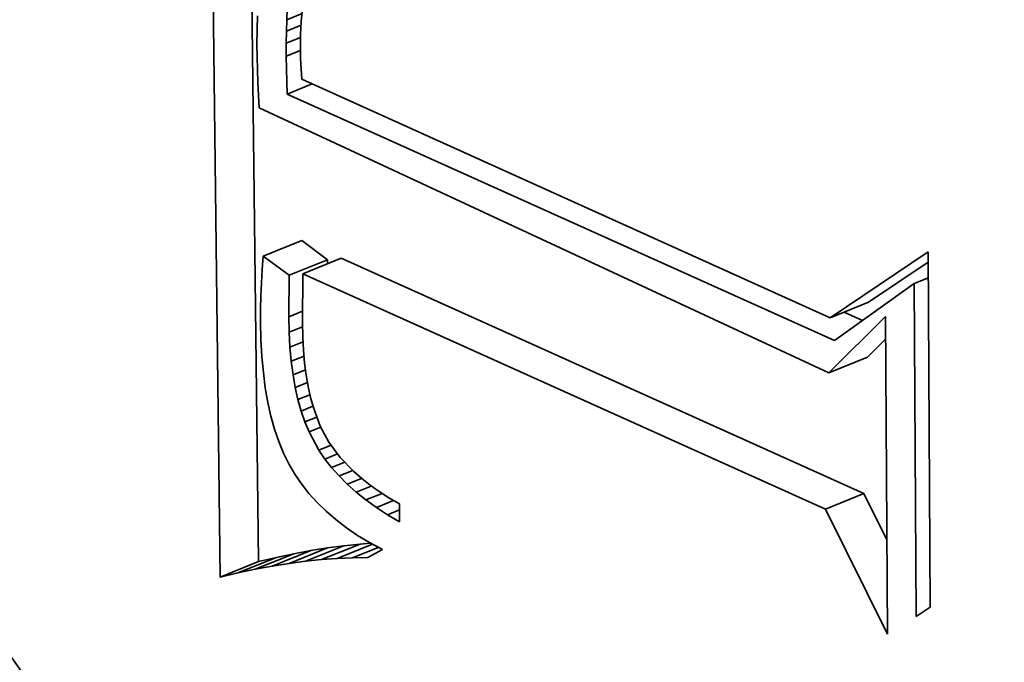
# Model space of a CAD drawing. Extents: x 0 to 10.8, y 0 to 8.3.
# Drawn here: x 9.9 to 9.9, y 4.2 to 4.2 of the extents above; entities that cross this region are included whole.
import ezdxf

# ---------------------------------------------------------------- set-up
doc = ezdxf.new("R2010")
doc.units = 0
doc.header["$MEASUREMENT"] = 0
doc.layers.get('0').update_dxf_attribs({"lineweight": 13})

msp = doc.modelspace()

# ---------------------------------------------------------------- linework, layer by layer
at = {"color": 7, "lineweight": 35, "ltscale": 0.000442329}
msp.add_line((9.865571, 4.209724), (9.865358, 4.227416), dxfattribs=at)
at = {"color": 7, "lineweight": 35, "ltscale": 0.000409527}
msp.add_line((9.866386, 4.210053), (9.866189, 4.226433), dxfattribs=at)
at = {"color": 7, "lineweight": 35, "ltscale": 5.5535e-06}
msp.add_line((9.866982, 4.22153), (9.866993, 4.221752), dxfattribs=at)
at = {"color": 7, "lineweight": 35, "ltscale": 6.82053e-06}
msp.add_line((9.867315, 4.221767), (9.867289, 4.221496), dxfattribs=at)
at = {"color": 7, "lineweight": 35, "ltscale": 7.31514e-06}
msp.add_line((9.866365, 4.221612), (9.866352, 4.22132), dxfattribs=at)
at = {"color": 7, "lineweight": 35, "ltscale": 6.00663e-06}
msp.add_line((9.866975, 4.22129), (9.866982, 4.22153), dxfattribs=at)
at = {"color": 7, "lineweight": 35, "ltscale": 8.68967e-06}
msp.add_line((9.866982, 4.22153), (9.867305, 4.22166), dxfattribs=at)
at = {"color": 7, "lineweight": 35, "ltscale": 7.83295e-06}
msp.add_line((9.866352, 4.22132), (9.866349, 4.221006), dxfattribs=at)
at = {"color": 7, "lineweight": 35, "ltscale": 8.34186e-06}
msp.add_line((9.866975, 4.22129), (9.867285, 4.221415), dxfattribs=at)
at = {"color": 7, "lineweight": 35, "ltscale": 7.1217e-06}
msp.add_line((9.867289, 4.221496), (9.867274, 4.221211), dxfattribs=at)
at = {"color": 7, "lineweight": 35, "ltscale": 6.46315e-06}
msp.add_line((9.866972, 4.221032), (9.866975, 4.22129), dxfattribs=at)
at = {"color": 7, "lineweight": 35, "ltscale": 8.12627e-06}
msp.add_line((9.866972, 4.221032), (9.867273, 4.221153), dxfattribs=at)
at = {"color": 7, "lineweight": 35, "ltscale": 7.42289e-06}
msp.add_line((9.867274, 4.221211), (9.86727, 4.220914), dxfattribs=at)
at = {"color": 7, "lineweight": 35, "ltscale": 6.64846e-06}
msp.add_line((9.866349, 4.221006), (9.866352, 4.22074), dxfattribs=at)
at = {"color": 7, "lineweight": 35, "ltscale": 6.91257e-06}
msp.add_line((9.866971, 4.220755), (9.866972, 4.221032), dxfattribs=at)
at = {"color": 7, "lineweight": 35, "ltscale": 5.1823e-06}
msp.add_line((9.86727, 4.220914), (9.867274, 4.220707), dxfattribs=at)
at = {"color": 7, "lineweight": 35, "ltscale": 6.69012e-06}
msp.add_line((9.866352, 4.22074), (9.866359, 4.220473), dxfattribs=at)
at = {"color": 7, "lineweight": 35, "ltscale": 8.07138e-06}
msp.add_line((9.866971, 4.220755), (9.867271, 4.220876), dxfattribs=at)
at = {"color": 7, "lineweight": 35, "ltscale": 2.00102e-05}
msp.add_line((9.866987, 4.219955), (9.866971, 4.220755), dxfattribs=at)
at = {"color": 7, "lineweight": 35, "ltscale": 5.38595e-06}
msp.add_line((9.867274, 4.220707), (9.867284, 4.220492), dxfattribs=at)
at = {"color": 7, "lineweight": 35, "ltscale": 5.59515e-06}
msp.add_line((9.867284, 4.220492), (9.867301, 4.220269), dxfattribs=at)
at = {"color": 7, "lineweight": 35, "ltscale": 6.73105e-06}
msp.add_line((9.866359, 4.220473), (9.866369, 4.220204), dxfattribs=at)
at = {"color": 7, "lineweight": 35, "ltscale": 6.77687e-06}
msp.add_line((9.866369, 4.220204), (9.866383, 4.219933), dxfattribs=at)
at = {"color": 7, "lineweight": 35, "ltscale": 1.43563e-05}
msp.add_line((9.866987, 4.219955), (9.867519, 4.22017), dxfattribs=at)
at = {"color": 7, "lineweight": 35, "ltscale": 0.00030682}
msp.add_line((9.867301, 4.220269), (9.878485, 4.215215), dxfattribs=at)
at = {"color": 7, "lineweight": 35, "ltscale": 6.82191e-06}
msp.add_line((9.866383, 4.219933), (9.866401, 4.219661), dxfattribs=at)
at = {"color": 7, "lineweight": 35, "ltscale": 0.000317775}
msp.add_line((9.878576, 4.214734), (9.866987, 4.219955), dxfattribs=at)
at = {"color": 7, "lineweight": 35, "ltscale": 0.000332443}
msp.add_line((9.866401, 4.219661), (9.878458, 4.214052), dxfattribs=at)
at = {"color": 7, "lineweight": 35, "ltscale": 2.19935e-05}
for p, q in [((9.866485, 4.216523), (9.867301, 4.216853)), ((9.867031, 4.216116), (9.867847, 4.216445)), ((9.86732, 4.216148), (9.868135, 4.216477)), ((9.878485, 4.215215), (9.879301, 4.215544)), ((9.878458, 4.214052), (9.879274, 4.214382)), ((9.878386, 4.211162), (9.879202, 4.211491)), ((9.866675, 4.209957), (9.867491, 4.210286)), ((9.86703, 4.210014), (9.867846, 4.210343)), ((9.867377, 4.21006), (9.868193, 4.210389)), ((9.867717, 4.210095), (9.868533, 4.210424)), ((9.865946, 4.209812), (9.866762, 4.210142)), ((9.866314, 4.20989), (9.86713, 4.210219)), ((9.865571, 4.209724), (9.866386, 4.210053))]:
    msp.add_line(p, q, dxfattribs=at)
at = {"color": 7, "lineweight": 35, "ltscale": 1.70295e-05}
for p, q in [((9.867847, 4.216445), (9.867301, 4.216853)), ((9.867031, 4.216116), (9.866485, 4.216523))]:
    msp.add_line(p, q, dxfattribs=at)
at = {"color": 7, "lineweight": 35, "ltscale": 7.1845e-06}
msp.add_line((9.866485, 4.216523), (9.866463, 4.216237), dxfattribs=at)
at = {"color": 7, "lineweight": 35, "ltscale": 6.26205e-05}
msp.add_line((9.878485, 4.215215), (9.880562, 4.216615), dxfattribs=at)
at = {"color": 7, "lineweight": 35, "ltscale": 0.000188124}
msp.add_line((9.880562, 4.216615), (9.880605, 4.20909), dxfattribs=at)
at = {"color": 7, "lineweight": 35, "ltscale": 2.12199e-06}
msp.add_line((9.867847, 4.21636), (9.867847, 4.216445), dxfattribs=at)
at = {"color": 7, "lineweight": 35, "ltscale": 0.000303437}
for p, q in [((9.879202, 4.211491), (9.868135, 4.216477)), ((9.878386, 4.211162), (9.86732, 4.216148))]:
    msp.add_line(p, q, dxfattribs=at)
at = {"color": 7, "lineweight": 35, "ltscale": 3.80665e-05}
msp.add_line((9.879301, 4.215544), (9.880563, 4.216395), dxfattribs=at)
at = {"color": 7, "lineweight": 35, "ltscale": 7.09331e-06}
msp.add_line((9.866463, 4.216237), (9.866446, 4.215954), dxfattribs=at)
at = {"color": 7, "lineweight": 35, "ltscale": 2.19623e-05}
msp.add_line((9.867025, 4.215238), (9.867031, 4.216116), dxfattribs=at)
at = {"color": 7, "lineweight": 35, "ltscale": 2.60091e-05}
msp.add_line((9.86732, 4.216148), (9.867314, 4.215107), dxfattribs=at)
at = {"color": 7, "lineweight": 35, "ltscale": 6.99779e-06}
msp.add_line((9.866446, 4.215954), (9.866434, 4.215674), dxfattribs=at)
at = {"color": 7, "lineweight": 35, "ltscale": 5.19204e-05}
msp.add_line((9.880266, 4.21594), (9.878576, 4.214734), dxfattribs=at)
at = {"color": 7, "lineweight": 35, "ltscale": 8.05605e-06}
msp.add_line((9.880266, 4.21594), (9.880565, 4.216061), dxfattribs=at)
at = {"color": 7, "lineweight": 35, "ltscale": 0.000176345}
msp.add_line((9.880307, 4.208886), (9.880266, 4.21594), dxfattribs=at)
at = {"color": 7, "lineweight": 35, "ltscale": 6.9062e-06}
msp.add_line((9.866434, 4.215674), (9.866428, 4.215398), dxfattribs=at)
at = {"color": 7, "lineweight": 35, "ltscale": 6.81713e-06}
msp.add_line((9.866428, 4.215398), (9.866427, 4.215125), dxfattribs=at)
at = {"color": 7, "lineweight": 35, "ltscale": 7.82581e-06}
msp.add_line((9.867025, 4.215238), (9.867316, 4.215355), dxfattribs=at)
at = {"color": 7, "lineweight": 35, "ltscale": 1.06905e-05}
msp.add_line((9.879174, 4.215161), (9.878785, 4.215336), dxfattribs=at)
at = {"color": 7, "lineweight": 35, "ltscale": 9.29909e-06}
msp.add_line((9.866427, 4.215125), (9.866435, 4.214753), dxfattribs=at)
at = {"color": 7, "lineweight": 35, "ltscale": 8.21283e-06}
msp.add_line((9.867032, 4.214909), (9.867025, 4.215238), dxfattribs=at)
at = {"color": 7, "lineweight": 35, "ltscale": 7.41609e-06}
msp.add_line((9.867314, 4.215107), (9.867321, 4.214811), dxfattribs=at)
at = {"color": 7, "lineweight": 35, "ltscale": 4.23153e-05}
msp.add_line((9.878458, 4.214052), (9.87966, 4.215244), dxfattribs=at)
at = {"color": 7, "lineweight": 35, "ltscale": 0.000168243}
msp.add_line((9.87966, 4.215244), (9.879699, 4.208514), dxfattribs=at)
at = {"color": 7, "lineweight": 35, "ltscale": 7.65249e-06}
msp.add_line((9.867032, 4.214909), (9.867316, 4.215024), dxfattribs=at)
at = {"color": 7, "lineweight": 35, "ltscale": 7.86747e-06}
msp.add_line((9.867049, 4.214595), (9.867032, 4.214909), dxfattribs=at)
at = {"color": 7, "lineweight": 35, "ltscale": 8.91462e-06}
msp.add_line((9.866435, 4.214753), (9.866454, 4.214397), dxfattribs=at)
at = {"color": 7, "lineweight": 35, "ltscale": 7.46438e-06}
msp.add_line((9.867049, 4.214595), (9.867326, 4.214707), dxfattribs=at)
at = {"color": 7, "lineweight": 35, "ltscale": 7.0894e-06}
msp.add_line((9.867321, 4.214811), (9.867336, 4.214528), dxfattribs=at)
at = {"color": 7, "lineweight": 35, "ltscale": 1.36991e-05}
msp.add_line((9.879274, 4.214382), (9.879663, 4.214767), dxfattribs=at)
at = {"color": 7, "lineweight": 35, "ltscale": 7.52334e-06}
msp.add_line((9.867077, 4.214295), (9.867049, 4.214595), dxfattribs=at)
at = {"color": 7, "lineweight": 35, "ltscale": 6.76954e-06}
msp.add_line((9.867336, 4.214528), (9.86736, 4.214258), dxfattribs=at)
at = {"color": 7, "lineweight": 35, "ltscale": 8.53474e-06}
msp.add_line((9.866454, 4.214397), (9.866486, 4.214057), dxfattribs=at)
at = {"color": 7, "lineweight": 35, "ltscale": 7.28152e-06}
msp.add_line((9.867077, 4.214295), (9.867347, 4.214404), dxfattribs=at)
at = {"color": 7, "lineweight": 35, "ltscale": 7.19812e-06}
msp.add_line((9.867114, 4.21401), (9.867077, 4.214295), dxfattribs=at)
at = {"color": 7, "lineweight": 35, "ltscale": 6.45923e-06}
msp.add_line((9.86736, 4.214258), (9.867393, 4.214002), dxfattribs=at)
at = {"color": 7, "lineweight": 35, "ltscale": 8.17834e-06}
msp.add_line((9.866486, 4.214057), (9.866528, 4.213733), dxfattribs=at)
at = {"color": 7, "lineweight": 35, "ltscale": 7.11811e-06}
msp.add_line((9.867114, 4.21401), (9.867378, 4.214116), dxfattribs=at)
at = {"color": 7, "lineweight": 35, "ltscale": 6.88241e-06}
msp.add_line((9.867162, 4.213738), (9.867114, 4.21401), dxfattribs=at)
at = {"color": 7, "lineweight": 35, "ltscale": 6.972e-06}
msp.add_line((9.867162, 4.213738), (9.86742, 4.213843), dxfattribs=at)
at = {"color": 7, "lineweight": 35, "ltscale": 6.15754e-06}
msp.add_line((9.867393, 4.214002), (9.867435, 4.213759), dxfattribs=at)
at = {"color": 7, "lineweight": 35, "ltscale": 7.82054e-06}
msp.add_line((9.866528, 4.213733), (9.866582, 4.213425), dxfattribs=at)
at = {"color": 7, "lineweight": 35, "ltscale": 6.57349e-06}
msp.add_line((9.867219, 4.213482), (9.867162, 4.213738), dxfattribs=at)
at = {"color": 7, "lineweight": 35, "ltscale": 5.87318e-06}
msp.add_line((9.867435, 4.213759), (9.867485, 4.213529), dxfattribs=at)
at = {"color": 7, "lineweight": 35, "ltscale": 7.48869e-06}
msp.add_line((9.866582, 4.213425), (9.866648, 4.213133), dxfattribs=at)
at = {"color": 7, "lineweight": 35, "ltscale": 6.84817e-06}
msp.add_line((9.867219, 4.213482), (9.867473, 4.213584), dxfattribs=at)
at = {"color": 7, "lineweight": 35, "ltscale": 6.28566e-06}
msp.add_line((9.867287, 4.21324), (9.867219, 4.213482), dxfattribs=at)
at = {"color": 7, "lineweight": 35, "ltscale": 5.5931e-06}
msp.add_line((9.867485, 4.213529), (9.867545, 4.213314), dxfattribs=at)
at = {"color": 7, "lineweight": 35, "ltscale": 6.75438e-06}
msp.add_line((9.867287, 4.21324), (9.867537, 4.213341), dxfattribs=at)
at = {"color": 7, "lineweight": 35, "ltscale": 6.02391e-06}
msp.add_line((9.867365, 4.213012), (9.867287, 4.21324), dxfattribs=at)
at = {"color": 7, "lineweight": 35, "ltscale": 1.04427e-05}
msp.add_line((9.867545, 4.213314), (9.867691, 4.212922), dxfattribs=at)
at = {"color": 7, "lineweight": 35, "ltscale": 7.1701e-06}
msp.add_line((9.866648, 4.213133), (9.866725, 4.212856), dxfattribs=at)
at = {"color": 7, "lineweight": 35, "ltscale": 6.86132e-06}
msp.add_line((9.867365, 4.213012), (9.867619, 4.213114), dxfattribs=at)
at = {"color": 7, "lineweight": 35, "ltscale": 5.76762e-06}
msp.add_line((9.867453, 4.212798), (9.867365, 4.213012), dxfattribs=at)
at = {"color": 7, "lineweight": 35, "ltscale": 6.87978e-06}
msp.add_line((9.866725, 4.212856), (9.866814, 4.212596), dxfattribs=at)
at = {"color": 7, "lineweight": 35, "ltscale": 6.75748e-06}
msp.add_line((9.867453, 4.212798), (9.867703, 4.2129), dxfattribs=at)
at = {"color": 7, "lineweight": 35, "ltscale": 1.10412e-05}
msp.add_line((9.867662, 4.212409), (9.867453, 4.212798), dxfattribs=at)
at = {"color": 7, "lineweight": 35, "ltscale": 9.7081e-06}
msp.add_line((9.867691, 4.212922), (9.867875, 4.21258), dxfattribs=at)
at = {"color": 7, "lineweight": 35, "ltscale": 6.60513e-06}
msp.add_line((9.866814, 4.212596), (9.866915, 4.212352), dxfattribs=at)
at = {"color": 7, "lineweight": 35, "ltscale": 9.94799e-06}
msp.add_line((9.867875, 4.21258), (9.868111, 4.21226), dxfattribs=at)
at = {"color": 7, "lineweight": 35, "ltscale": 7.04883e-06}
msp.add_line((9.867662, 4.212409), (9.867923, 4.212515), dxfattribs=at)
at = {"color": 7, "lineweight": 35, "ltscale": 5.6155e-06}
msp.add_line((9.867789, 4.212224), (9.867662, 4.212409), dxfattribs=at)
at = {"color": 7, "lineweight": 35, "ltscale": 6.36006e-06}
msp.add_line((9.866915, 4.212352), (9.867027, 4.212123), dxfattribs=at)
at = {"color": 7, "lineweight": 35, "ltscale": 7.25599e-06}
msp.add_line((9.867789, 4.212224), (9.868058, 4.212333), dxfattribs=at)
at = {"color": 7, "lineweight": 35, "ltscale": 5.76743e-06}
msp.add_line((9.867931, 4.212043), (9.867789, 4.212224), dxfattribs=at)
at = {"color": 7, "lineweight": 35, "ltscale": 7.55336e-06}
msp.add_line((9.867931, 4.212043), (9.868211, 4.212156), dxfattribs=at)
at = {"color": 7, "lineweight": 35, "ltscale": 1.04982e-05}
msp.add_line((9.868111, 4.21226), (9.868402, 4.211957), dxfattribs=at)
at = {"color": 7, "lineweight": 35, "ltscale": 6.26291e-06}
msp.add_line((9.867027, 4.212123), (9.867152, 4.211907), dxfattribs=at)
at = {"color": 7, "lineweight": 35, "ltscale": 5.93587e-06}
msp.add_line((9.868089, 4.211866), (9.867931, 4.212043), dxfattribs=at)
at = {"color": 7, "lineweight": 35, "ltscale": 7.7827e-06}
msp.add_line((9.868089, 4.211866), (9.868378, 4.211982), dxfattribs=at)
at = {"color": 7, "lineweight": 35, "ltscale": 5.50827e-06}
msp.add_line((9.868402, 4.211957), (9.868568, 4.211812), dxfattribs=at)
at = {"color": 7, "lineweight": 35, "ltscale": 6.31272e-06}
msp.add_line((9.867152, 4.211907), (9.867294, 4.211698), dxfattribs=at)
at = {"color": 7, "lineweight": 35, "ltscale": 6.13038e-06}
msp.add_line((9.868263, 4.211693), (9.868089, 4.211866), dxfattribs=at)
at = {"color": 7, "lineweight": 35, "ltscale": 8.13223e-06}
msp.add_line((9.868263, 4.211693), (9.868565, 4.211814), dxfattribs=at)
at = {"color": 7, "lineweight": 35, "ltscale": 5.69969e-06}
msp.add_line((9.868568, 4.211812), (9.868747, 4.211671), dxfattribs=at)
at = {"color": 7, "lineweight": 35, "ltscale": 6.38885e-06}
msp.add_line((9.867294, 4.211698), (9.867452, 4.211497), dxfattribs=at)
at = {"color": 7, "lineweight": 35, "ltscale": 6.34541e-06}
msp.add_line((9.868453, 4.211524), (9.868263, 4.211693), dxfattribs=at)
at = {"color": 7, "lineweight": 35, "ltscale": 8.61466e-06}
msp.add_line((9.868453, 4.211524), (9.868772, 4.211653), dxfattribs=at)
at = {"color": 7, "lineweight": 35, "ltscale": 6.57808e-06}
msp.add_line((9.868658, 4.21136), (9.868453, 4.211524), dxfattribs=at)
at = {"color": 7, "lineweight": 35, "ltscale": 5.90738e-06}
msp.add_line((9.868747, 4.211671), (9.86894, 4.211535), dxfattribs=at)
at = {"color": 7, "lineweight": 35, "ltscale": 6.13188e-06}
msp.add_line((9.86894, 4.211535), (9.869146, 4.211403), dxfattribs=at)
at = {"color": 7, "lineweight": 35, "ltscale": 6.50237e-06}
msp.add_line((9.867452, 4.211497), (9.867626, 4.211303), dxfattribs=at)
at = {"color": 7, "lineweight": 35, "ltscale": 9.17722e-06}
msp.add_line((9.868658, 4.21136), (9.868999, 4.211497), dxfattribs=at)
at = {"color": 7, "lineweight": 35, "ltscale": 6.82689e-06}
msp.add_line((9.868879, 4.211199), (9.868658, 4.21136), dxfattribs=at)
at = {"color": 7, "lineweight": 35, "ltscale": 9.81202e-06}
msp.add_line((9.868879, 4.211199), (9.869243, 4.211346), dxfattribs=at)
at = {"color": 7, "lineweight": 35, "ltscale": 6.36856e-06}
msp.add_line((9.869146, 4.211403), (9.869367, 4.211275), dxfattribs=at)
at = {"color": 7, "lineweight": 35, "ltscale": 2.73376e-05}
msp.add_line((9.879688, 4.210511), (9.879202, 4.211491), dxfattribs=at)
at = {"color": 7, "lineweight": 35, "ltscale": 6.6362e-06}
msp.add_line((9.867626, 4.211303), (9.867816, 4.211118), dxfattribs=at)
at = {"color": 7, "lineweight": 35, "ltscale": 6.80404e-06}
msp.add_line((9.867816, 4.211118), (9.868022, 4.21094), dxfattribs=at)
at = {"color": 7, "lineweight": 35, "ltscale": 7.08864e-06}
msp.add_line((9.869116, 4.211044), (9.868879, 4.211199), dxfattribs=at)
at = {"color": 7, "lineweight": 35, "ltscale": 6.76923e-06}
msp.add_line((9.869116, 4.211044), (9.869367, 4.211145), dxfattribs=at)
at = {"color": 7, "lineweight": 35, "ltscale": 9.57317e-06}
msp.add_line((9.869367, 4.211275), (9.869369, 4.210892), dxfattribs=at)
at = {"color": 7, "lineweight": 35, "ltscale": 7.3888e-05}
msp.add_line((9.879699, 4.208514), (9.878386, 4.211162), dxfattribs=at)
at = {"color": 7, "lineweight": 35, "ltscale": 6.99312e-06}
msp.add_line((9.868022, 4.21094), (9.868244, 4.21077), dxfattribs=at)
at = {"color": 7, "lineweight": 35, "ltscale": 7.36781e-06}
msp.add_line((9.869369, 4.210892), (9.869116, 4.211044), dxfattribs=at)
at = {"color": 7, "lineweight": 35, "ltscale": 7.20093e-06}
msp.add_line((9.868244, 4.21077), (9.868482, 4.210607), dxfattribs=at)
at = {"color": 7, "lineweight": 35, "ltscale": 7.43647e-06}
msp.add_line((9.868482, 4.210607), (9.868736, 4.210453), dxfattribs=at)
at = {"color": 7, "lineweight": 35, "ltscale": 9.18738e-06}
for p, q in [((9.867491, 4.210286), (9.86713, 4.210219)), ((9.866675, 4.209957), (9.866314, 4.20989))]:
    msp.add_line(p, q, dxfattribs=at)
at = {"color": 7, "lineweight": 35, "ltscale": 8.96906e-06}
for p, q in [((9.867846, 4.210343), (9.867491, 4.210286)), ((9.86703, 4.210014), (9.866675, 4.209957))]:
    msp.add_line(p, q, dxfattribs=at)
at = {"color": 7, "lineweight": 35, "ltscale": 8.75337e-06}
for p, q in [((9.868193, 4.210389), (9.867846, 4.210343)), ((9.867377, 4.21006), (9.86703, 4.210014))]:
    msp.add_line(p, q, dxfattribs=at)
at = {"color": 7, "lineweight": 35, "ltscale": 2.01057e-05}
msp.add_line((9.86805, 4.210119), (9.868796, 4.21042), dxfattribs=at)
at = {"color": 7, "lineweight": 35, "ltscale": 8.5479e-06}
for p, q in [((9.868533, 4.210424), (9.868193, 4.210389)), ((9.867717, 4.210095), (9.867377, 4.21006))]:
    msp.add_line(p, q, dxfattribs=at)
at = {"color": 7, "lineweight": 35, "ltscale": 1.46622e-05}
msp.add_line((9.868376, 4.210133), (9.86892, 4.210353), dxfattribs=at)
at = {"color": 7, "lineweight": 35, "ltscale": 5.65547e-06}
msp.add_line((9.868758, 4.210441), (9.868533, 4.210424), dxfattribs=at)
at = {"color": 7, "lineweight": 35, "ltscale": 8.85255e-06}
msp.add_line((9.869006, 4.210306), (9.868695, 4.210137), dxfattribs=at)
at = {"color": 7, "lineweight": 35, "ltscale": 7.68393e-06}
msp.add_line((9.868736, 4.210453), (9.869006, 4.210306), dxfattribs=at)
at = {"color": 7, "lineweight": 35, "ltscale": 9.63652e-06}
for p, q in [((9.866762, 4.210142), (9.866386, 4.210053)), ((9.865946, 4.209812), (9.865571, 4.209724))]:
    msp.add_line(p, q, dxfattribs=at)
at = {"color": 7, "lineweight": 35, "ltscale": 9.41048e-06}
for p, q in [((9.86713, 4.210219), (9.866762, 4.210142)), ((9.866314, 4.20989), (9.865946, 4.209812))]:
    msp.add_line(p, q, dxfattribs=at)
at = {"color": 7, "lineweight": 35, "ltscale": 8.34962e-06}
msp.add_line((9.86805, 4.210119), (9.867717, 4.210095), dxfattribs=at)
at = {"color": 7, "lineweight": 35, "ltscale": 8.15924e-06}
msp.add_line((9.868376, 4.210133), (9.86805, 4.210119), dxfattribs=at)
at = {"color": 7, "lineweight": 35, "ltscale": 7.97674e-06}
msp.add_line((9.868695, 4.210137), (9.868376, 4.210133), dxfattribs=at)
at = {"color": 7, "lineweight": 35, "ltscale": 9.02896e-06}
msp.add_line((9.880605, 4.20909), (9.880307, 4.208886), dxfattribs=at)
at = {"color": 7, "lineweight": 35, "ltscale": 0.03937}
for centre, major_axis, start_param, end_param in [((8.363054, 5.003169), (0.919704, -2.279769), 0.000026, 1.998424), ((8.247203, 4.956433), (0.919704, -2.279769), 0.000026, 1.998424), ((9.872971, 4.223975), (0.013935, -0.034542), 0.00004, 3.141633), ((9.873787, 4.224305), (-0.013935, 0.034542), 0.019154, 2.569824), ((9.872971, 4.223975), (0.013935, -0.034542), 3.141633, 5.711417), ((9.872971, 4.223975), (0.010979, -0.027215), 0.00004, 3.141633), ((9.872971, 4.223975), (0.010979, -0.027215), 3.141633, 5.711417), ((9.873787, 4.224305), (-0.010979, 0.027215), 3.141633, 5.711417)]:
    msp.add_ellipse(centre, major_axis=major_axis, ratio=0.616564, start_param=start_param, end_param=end_param, dxfattribs=at)

doc.saveas('drawing.dxf')
